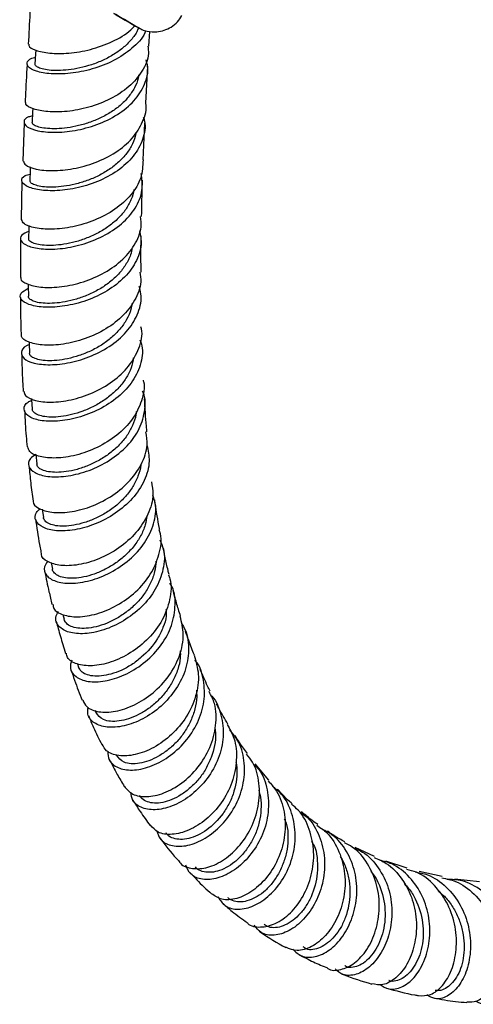
# Model space of a CAD drawing. Units: millimetres. Extents: x 33 to 5532, y 92 to 4170.
# Drawn here: x 5091 to 5147, y 633 to 755 of the extents above; entities that cross this region are included whole.
import ezdxf

# ---------------------------------------------------------------- set-up
doc = ezdxf.new("R2010")
doc.units = ezdxf.units.MM
doc.header["$LTSCALE"] = 20

msp = doc.modelspace()

# ---------------------------------------------------------------- linework, layer by layer
at = {"color": 7, "linetype": 'Continuous', "lineweight": 25}
for p, q in [((5106.85, 751.77), (5106.96, 753.58)), ((5106.47, 744.69), (5106.71, 749.27)), ((5091.4, 742.23), (5091.2, 737.49)), ((5106.17, 737.64), (5106.35, 742.19)), ((5091.11, 734.99), (5091, 730.25)), ((5093.62, 694.33), (5093.76, 693.32)), ((5094.72, 687.73), (5094.88, 686.91)), ((5096.19, 681.28), (5096.33, 680.69)), ((5098, 675.16), (5098.13, 674.77)), ((5100.15, 669.44), (5100.28, 669.15)), ((5121.75, 660.73), (5120.06, 662.78)), ((5134.87, 651.28), (5132.48, 652.38)), ((5138.91, 649.83), (5136.28, 650.72)), ((5143.26, 648.78), (5140.4, 649.41)), ((5147.88, 648.13), (5144.83, 648.48))]:
    msp.add_line(p, q, dxfattribs=at)
at = {"color": 7, "linetype": 'Continuous', "lineweight": 25, "flags": 128}
for points in [[(5105.21, 754.25), (5105.67, 753.98), (5105.91, 753.84), (5105.89, 753.85), (5105.62, 754.01), (5105.13, 754.29), (5104.5, 754.66), (5103.82, 755.05), (5103.21, 755.4), (5102.74, 755.67), (5102.5, 755.81), (5102.52, 755.8), (5102.79, 755.64), (5103.28, 755.36), (5103.91, 754.99), (5104.59, 754.6), (5105.21, 754.25)], [(5092.82, 751.27), (5092.79, 750.8), (5092.72, 749.54)], [(5092.45, 744.03), (5092.43, 743.58), (5092.37, 742.32)], [(5092.14, 736.8), (5092.13, 736.34), (5092.08, 735.09)], [(5091.95, 729.53), (5091.94, 729.14), (5091.92, 727.9)], [(5091.89, 722.25), (5091.89, 721.98), (5091.9, 720.75)], [(5091.99, 715.07), (5091.99, 714.89), (5092.03, 713.69)], [(5092.29, 708.07), (5092.3, 707.95), (5092.37, 706.76)], [(5092.83, 701.13), (5092.83, 701.11), (5092.94, 699.95)]]:
    msp.add_lwpolyline(points, dxfattribs=at)
at = {"color": 7, "linetype": 'Continuous', "lineweight": 25}
for points, knots in [([(5092.15, 756.67), (5092.13, 756.4), (5092.04, 754.85), (5091.96, 753.29), (5091.89, 752)], [0, 0, 0, 0, 0.167711, 1, 1, 1, 1]), ([(5105.9, 753.84), (5105.93, 753.83), (5106.17, 753.72), (5106.81, 753.54), (5107.76, 753.48), (5108.77, 753.69), (5109.66, 754.11), (5110.43, 754.72), (5110.78, 755.28), (5110.95, 755.54)], [0, 0, 0, 0, 0.014377, 0.137497, 0.338395, 0.500602, 0.662956, 0.840676, 1, 1, 1, 1]), ([(5106.43, 753.67), (5106.41, 753.58), (5106.14, 752.76), (5104.8, 751.43), (5102.55, 749.88), (5099.83, 748.84), (5097.08, 748.31), (5094.62, 748.27), (5092.76, 748.61), (5091.71, 749.21), (5091.7, 749.83), (5092.14, 750.26), (5092.74, 750.34), (5092.77, 750.34)], [0, 0, 0, 0, 0.0137816, 0.1225224, 0.2313005, 0.3401117, 0.448952, 0.5578656, 0.6668098, 0.7758423, 0.884916, 0.9940441, 1, 1, 1, 1]), ([(5091.97, 752), (5091.96, 751.94), (5091.9, 751.68), (5092.75, 751.21), (5094.46, 750.83), (5096.87, 750.81), (5099.62, 751.26), (5102.31, 752.26), (5104.27, 753.33), (5104.98, 754.16), (5105.14, 754.36)], [0, 0, 0, 0, 0.042706, 0.194532, 0.346368, 0.498263, 0.650123, 0.802, 0.953828, 1, 1, 1, 1]), ([(5105.55, 753.97), (5105.49, 753.82), (5105.26, 753.27), (5104.57, 752.39), (5103.52, 751.39), (5102.25, 750.54), (5100.85, 749.84), (5099.38, 749.31), (5097.91, 748.95), (5096.52, 748.76), (5095.27, 748.71), (5094.2, 748.79), (5093.4, 748.97), (5092.91, 749.22), (5092.69, 749.42), (5092.74, 749.52), (5092.75, 749.54)], [0, 0, 0, 0, 0.029347, 0.108862, 0.188398, 0.267963, 0.347577, 0.427161, 0.506776, 0.586435, 0.666129, 0.745796, 0.825484, 0.905217, 0.984958, 1, 1, 1, 1]), ([(5106.73, 751.77), (5106.77, 751.46), (5106.9, 750.39), (5106.11, 748.61), (5104.48, 746.67), (5102.12, 745.14), (5099.41, 744.1), (5096.66, 743.59), (5094.21, 743.57), (5092.45, 743.93), (5091.55, 744.4), (5091.59, 744.68), (5091.6, 744.75)], [0, 0, 0, 0, 0.047693, 0.161815, 0.276037, 0.390301, 0.504653, 0.619028, 0.733426, 0.847827, 0.962192, 1, 1, 1, 1]), ([(5092.41, 743.1), (5092.23, 743.06), (5091.55, 742.92), (5091.24, 742.39), (5091.6, 741.75), (5092.96, 741.22), (5095.06, 741), (5097.66, 741.22), (5100.44, 741.95), (5103.03, 743.2), (5105.14, 744.92), (5106.42, 746.99), (5106.89, 748.77), (5106.59, 749.78), (5106.51, 750.04)], [0, 0, 0, 0, 0.031677, 0.125395, 0.219113, 0.312803, 0.406463, 0.500046, 0.593584, 0.687032, 0.780436, 0.873788, 0.96711, 1, 1, 1, 1]), ([(5091.75, 749.47), (5091.67, 748.13), (5091.57, 746.55), (5091.51, 744.98), (5091.5, 744.75)], [0, 0, 0, 0, 0.851456, 1, 1, 1, 1]), ([(5105.59, 748.18), (5105.58, 748.05), (5105.52, 747.5), (5105.09, 746.57), (5104.34, 745.42), (5103.31, 744.38), (5102.08, 743.49), (5100.7, 742.75), (5099.24, 742.19), (5097.77, 741.79), (5096.36, 741.56), (5095.09, 741.49), (5094, 741.55), (5093.14, 741.71), (5092.59, 741.95), (5092.35, 742.17), (5092.39, 742.29), (5092.4, 742.32)], [0, 0, 0, 0, 0.021642, 0.094804, 0.168022, 0.241243, 0.314467, 0.387711, 0.461027, 0.53434, 0.60767, 0.681021, 0.754437, 0.827832, 0.901235, 0.974647, 1, 1, 1, 1]), ([(5091.28, 737.5), (5091.33, 737.33), (5091.47, 736.95), (5092.77, 736.46), (5094.85, 736.25), (5097.45, 736.49), (5100.23, 737.25), (5102.82, 738.53), (5104.93, 740.28), (5106.16, 742.38), (5106.66, 743.92), (5106.46, 744.68), (5106.46, 744.69)], [0, 0, 0, 0, 0.084205, 0.198434, 0.312726, 0.427113, 0.541526, 0.655952, 0.770352, 0.884679, 0.998958, 1, 1, 1, 1]), ([(5106.17, 742.95), (5106.23, 742.78), (5106.54, 741.88), (5106.18, 740.17), (5105.05, 738.04), (5103.04, 736.24), (5100.51, 734.89), (5097.75, 734.06), (5095.11, 733.76), (5092.93, 733.91), (5091.46, 734.41), (5090.95, 735.07), (5091.19, 735.64), (5091.89, 735.84), (5092.11, 735.9)], [0, 0, 0, 0, 0.020429, 0.113978, 0.207489, 0.301034, 0.394595, 0.488213, 0.58191, 0.675675, 0.76954, 0.86345, 0.957432, 1, 1, 1, 1]), ([(5105.25, 741.08), (5105.24, 741.01), (5105.21, 740.52), (5104.85, 739.62), (5104.15, 738.44), (5103.15, 737.38), (5101.96, 736.44), (5100.61, 735.66), (5099.17, 735.05), (5097.7, 734.62), (5096.28, 734.35), (5094.98, 734.24), (5093.49, 734.3), (5092.49, 734.58), (5092.08, 734.9), (5092.11, 735.04), (5092.13, 735.09)], [0, 0, 0, 0, 0.011856, 0.085142, 0.158453, 0.231801, 0.305201, 0.378585, 0.452014, 0.525498, 0.599026, 0.672543, 0.746091, 0.892574, 0.966162, 1, 1, 1, 1]), ([(5106.14, 737.64), (5106.1, 736.9), (5106.03, 735.39), (5104.73, 733.27), (5102.72, 731.45), (5100.15, 730.1), (5097.39, 729.28), (5094.77, 728.99), (5092.66, 729.17), (5091.29, 729.66), (5091.13, 730.07), (5091.06, 730.26)], [0, 0, 0, 0, 0.109927, 0.224053, 0.33827, 0.452614, 0.566993, 0.681424, 0.795821, 0.910158, 1, 1, 1, 1]), ([(5091.93, 728.78), (5091.61, 728.64), (5090.88, 728.32), (5090.84, 727.62), (5091.68, 726.97), (5093.4, 726.56), (5095.77, 726.56), (5098.48, 727.07), (5101.19, 728.11), (5103.57, 729.67), (5105.28, 731.63), (5106.19, 733.81), (5106, 735.28), (5105.92, 735.98)], [0, 0, 0, 0, 0.074107, 0.167718, 0.261347, 0.354918, 0.448445, 0.541865, 0.63521, 0.728453, 0.821623, 0.914742, 1, 1, 1, 1]), ([(5105.96, 730.64), (5105.98, 732), (5106.01, 733.49), (5106.07, 735.01), (5106.07, 735.15)], [0, 0, 0, 0, 0.909247, 1, 1, 1, 1]), ([(5105.01, 733.99), (5105.01, 733.99), (5104.99, 733.55), (5104.66, 732.71), (5104.03, 731.5), (5103.09, 730.39), (5101.93, 729.42), (5100.61, 728.6), (5099.18, 727.94), (5097.72, 727.46), (5096.3, 727.16), (5094.99, 727.03), (5093.83, 727.04), (5092.91, 727.18), (5092.28, 727.41), (5091.94, 727.67), (5091.95, 727.83), (5091.96, 727.9)], [0, 0, 0, 0, 0.0006607, 0.0738908, 0.1471236, 0.2203663, 0.2936401, 0.3669969, 0.4403628, 0.5137624, 0.587202, 0.6607209, 0.7342306, 0.8077635, 0.8813156, 0.9549107, 1, 1, 1, 1]), ([(5090.97, 723.06), (5090.96, 723.01), (5090.89, 722.72), (5091.69, 722.23), (5093.32, 721.81), (5095.69, 721.82), (5098.39, 722.35), (5101.1, 723.43), (5103.47, 725.03), (5105.16, 727.04), (5106.01, 728.99), (5105.87, 730.2), (5105.83, 730.64)], [0, 0, 0, 0, 0.021237, 0.135209, 0.249353, 0.363626, 0.478007, 0.592455, 0.706906, 0.821346, 0.935666, 1, 1, 1, 1]), ([(5105.71, 728.86), (5105.81, 728.3), (5106.05, 726.96), (5105.3, 724.87), (5103.72, 722.82), (5101.44, 721.17), (5098.78, 720.01), (5096.06, 719.41), (5093.65, 719.33), (5091.83, 719.69), (5090.87, 720.35), (5090.8, 721.13), (5091.53, 721.54), (5091.89, 721.74)], [0, 0, 0, 0, 0.068397, 0.161719, 0.255055, 0.348393, 0.441812, 0.535308, 0.628903, 0.722617, 0.816425, 0.910335, 1, 1, 1, 1]), ([(5090.94, 727.77), (5090.94, 727.46), (5090.9, 725.87), (5090.92, 724.31), (5090.93, 723.06)], [0, 0, 0, 0, 0.198595, 1, 1, 1, 1]), ([(5105.89, 723.75), (5105.88, 724.94), (5105.86, 726.41), (5105.9, 727.9), (5105.91, 728.18)], [0, 0, 0, 0, 0.81402, 1, 1, 1, 1]), ([(5104.79, 726.79), (5104.73, 726.48), (5104.59, 725.74), (5104, 724.62), (5103.13, 723.48), (5102.02, 722.46), (5100.73, 721.59), (5099.32, 720.89), (5097.87, 720.37), (5096.44, 720.02), (5095.12, 719.86), (5093.95, 719.85), (5093, 719.97), (5092.31, 720.2), (5091.94, 720.48), (5091.93, 720.67), (5091.93, 720.75)], [0, 0, 0, 0, 0.053082, 0.127285, 0.201543, 0.275793, 0.350102, 0.424483, 0.498922, 0.57337, 0.647869, 0.72244, 0.797036, 0.871622, 0.946208, 1, 1, 1, 1]), ([(5105.74, 723.75), (5105.8, 723.34), (5105.97, 722.15), (5105.19, 720.2), (5103.59, 718.12), (5101.27, 716.44), (5098.6, 715.28), (5095.9, 714.69), (5093.51, 714.63), (5091.83, 715.04), (5090.99, 715.56), (5091.05, 715.89), (5091.06, 715.95)], [0, 0, 0, 0, 0.0593888, 0.1734537, 0.2876729, 0.4020442, 0.5164871, 0.6310111, 0.7454963, 0.859937, 0.9742398, 1, 1, 1, 1]), ([(5092, 714.72), (5091.89, 714.68), (5091.25, 714.45), (5090.92, 713.8), (5091.2, 713.01), (5092.48, 712.4), (5094.51, 712.18), (5097.05, 712.44), (5099.77, 713.27), (5102.32, 714.65), (5104.39, 716.51), (5105.64, 718.7), (5106.07, 720.6), (5105.74, 721.66), (5105.65, 721.96)], [0, 0, 0, 0, 0.019917, 0.114481, 0.209069, 0.303678, 0.398209, 0.49265, 0.58695, 0.681124, 0.775174, 0.869117, 0.963029, 1, 1, 1, 1]), ([(5090.94, 720.61), (5090.93, 719.73), (5090.92, 718.16), (5090.98, 716.62), (5091, 715.94)], [0, 0, 0, 0, 0.55815, 1, 1, 1, 1]), ([(5104.76, 719.84), (5104.73, 719.6), (5104.63, 718.92), (5104.13, 717.84), (5103.31, 716.66), (5102.24, 715.6), (5100.99, 714.67), (5099.61, 713.92), (5098.17, 713.36), (5096.75, 712.97), (5095.41, 712.77), (5094.22, 712.73), (5093.25, 712.85), (5092.53, 713.08), (5092.1, 713.37), (5092.07, 713.59), (5092.06, 713.69)], [0, 0, 0, 0, 0.040796, 0.115461, 0.190161, 0.264953, 0.339762, 0.414624, 0.489548, 0.564572, 0.639605, 0.714686, 0.789809, 0.864991, 0.940137, 1, 1, 1, 1]), ([(5091.36, 708.95), (5091.4, 708.77), (5091.48, 708.31), (5092.68, 707.77), (5094.66, 707.53), (5097.19, 707.82), (5099.9, 708.69), (5102.43, 710.12), (5104.49, 712.04), (5105.7, 714.29), (5106.15, 716.01), (5105.9, 716.87), (5105.88, 716.96)], [0, 0, 0, 0, 0.070948, 0.185064, 0.299392, 0.413914, 0.528546, 0.643251, 0.757906, 0.872515, 0.986965, 1, 1, 1, 1]), ([(5105.75, 715.33), (5105.84, 715.08), (5106.21, 714.08), (5105.89, 712.19), (5104.79, 709.93), (5102.84, 707.97), (5100.38, 706.47), (5097.69, 705.53), (5095.14, 705.16), (5093.04, 705.32), (5091.66, 705.92), (5091.25, 706.75), (5091.5, 707.47), (5092.15, 707.78), (5092.3, 707.85)], [0, 0, 0, 0, 0.0303358, 0.1241773, 0.2179703, 0.311742, 0.4055972, 0.4995337, 0.5936298, 0.6878808, 0.7822779, 0.8767987, 0.9713886, 1, 1, 1, 1]), ([(5091.08, 713.53), (5091.1, 712.4), (5091.13, 710.85), (5091.24, 709.35), (5091.27, 708.93)], [0, 0, 0, 0, 0.725741, 1, 1, 1, 1]), ([(5104.92, 713.11), (5104.9, 712.91), (5104.84, 712.26), (5104.4, 711.2), (5103.65, 709.97), (5102.63, 708.86), (5101.41, 707.89), (5100.07, 707.09), (5098.65, 706.46), (5097.24, 706.04), (5095.9, 705.8), (5094.69, 705.73), (5093.68, 705.83), (5092.94, 706.07), (5092.47, 706.39), (5092.41, 706.64), (5092.38, 706.76)], [0, 0, 0, 0, 0.033859, 0.108316, 0.182765, 0.25728, 0.331882, 0.406554, 0.481256, 0.556034, 0.630909, 0.705831, 0.780769, 0.85573, 0.930749, 1, 1, 1, 1]), ([(5106.14, 710.34), (5106.16, 710.29), (5106.42, 709.47), (5106.03, 707.75), (5104.93, 705.44), (5102.95, 703.44), (5100.47, 701.91), (5097.8, 700.95), (5095.26, 700.6), (5093.25, 700.81), (5092, 701.36), (5091.89, 701.87), (5091.84, 702.08)], [0, 0, 0, 0, 0.0074889, 0.1216373, 0.2360088, 0.3505609, 0.4652537, 0.5800755, 0.6949008, 0.8097029, 0.924341, 1, 1, 1, 1]), ([(5092.83, 701.14), (5092.58, 700.97), (5091.91, 700.51), (5091.84, 699.64), (5092.58, 698.82), (5094.22, 698.33), (5096.49, 698.34), (5099.11, 698.94), (5101.73, 700.14), (5104.01, 701.88), (5105.68, 704.03), (5106.4, 706.4), (5106.49, 708.13), (5106.09, 708.92), (5106.06, 708.97)], [0, 0, 0, 0, 0.0544546, 0.1487414, 0.2430361, 0.3372921, 0.4314406, 0.5254442, 0.6192738, 0.7129217, 0.8064352, 0.8998102, 0.9931593, 1, 1, 1, 1]), ([(5106.62, 703.93), (5106.6, 704.16), (5106.46, 705.49), (5106.39, 706.88), (5106.33, 708.02)], [0, 0, 0, 0, 0.171423, 1, 1, 1, 1]), ([(5091.42, 706.56), (5091.48, 705.5), (5091.56, 703.98), (5091.71, 702.5), (5091.76, 702.06)], [0, 0, 0, 0, 0.701121, 1, 1, 1, 1]), ([(5105.28, 706.47), (5105.27, 706.33), (5105.24, 705.74), (5104.86, 704.72), (5104.17, 703.45), (5103.21, 702.28), (5102.04, 701.26), (5100.73, 700.4), (5099.34, 699.73), (5097.93, 699.25), (5096.59, 698.97), (5095.38, 698.88), (5094.36, 698.97), (5093.57, 699.19), (5093.06, 699.53), (5092.98, 699.81), (5092.95, 699.95)], [0, 0, 0, 0, 0.023004, 0.097996, 0.173078, 0.24818, 0.323348, 0.398598, 0.473967, 0.549368, 0.624848, 0.700402, 0.776041, 0.851668, 0.927318, 1, 1, 1, 1]), ([(5092.5, 695.35), (5092.5, 695.33), (5092.42, 694.97), (5093.16, 694.39), (5094.69, 693.88), (5096.96, 693.91), (5099.55, 694.54), (5102.14, 695.8), (5104.41, 697.62), (5106.01, 699.85), (5106.79, 702.04), (5106.58, 703.38), (5106.5, 703.92)], [0, 0, 0, 0, 0.007019, 0.121066, 0.235421, 0.350014, 0.464832, 0.579746, 0.694721, 0.809601, 0.924372, 1, 1, 1, 1]), ([(5106.62, 702.27), (5106.76, 701.62), (5107.07, 700.17), (5106.4, 697.85), (5104.92, 695.61), (5102.74, 693.75), (5100.2, 692.41), (5097.6, 691.69), (5095.3, 691.59), (5093.58, 692.03), (5092.73, 692.87), (5092.65, 693.75), (5093.2, 694.25), (5093.38, 694.4)], [0, 0, 0, 0, 0.079338, 0.176198, 0.273025, 0.36992, 0.4669, 0.56408, 0.661439, 0.759017, 0.856776, 0.95468, 1, 1, 1, 1]), ([(5091.98, 699.74), (5092.05, 699.02), (5092.18, 697.54), (5092.39, 696.1), (5092.49, 695.35)], [0, 0, 0, 0, 0.4842412, 1, 1, 1, 1]), ([(5105.84, 699.81), (5105.84, 699.81), (5105.83, 699.35), (5105.53, 698.43), (5104.91, 697.12), (5104, 695.91), (5102.89, 694.83), (5101.62, 693.91), (5100.26, 693.18), (5098.88, 692.66), (5097.54, 692.33), (5096.32, 692.2), (5095.28, 692.27), (5094.48, 692.51), (5093.92, 692.86), (5093.81, 693.17), (5093.76, 693.32)], [0, 0, 0, 0, 0.000823, 0.077244, 0.15373, 0.23031, 0.306969, 0.383676, 0.460487, 0.537427, 0.614442, 0.691507, 0.768633, 0.845851, 0.923072, 1, 1, 1, 1]), ([(5107.17, 697.72), (5107.26, 697.22), (5107.51, 695.9), (5106.85, 693.69), (5105.37, 691.38), (5103.19, 689.46), (5100.65, 688.09), (5098.09, 687.36), (5095.81, 687.28), (5094.24, 687.79), (5093.46, 688.4), (5093.53, 688.8), (5093.53, 688.83)], [0, 0, 0, 0, 0.070807, 0.18534, 0.300101, 0.415105, 0.530288, 0.645524, 0.760771, 0.875883, 0.990812, 1, 1, 1, 1]), ([(5094.29, 687.87), (5094.13, 687.65), (5093.7, 687.04), (5094.03, 686.1), (5095.18, 685.33), (5097.12, 685.06), (5099.54, 685.4), (5102.12, 686.4), (5104.52, 688), (5106.44, 690.11), (5107.55, 692.51), (5107.87, 694.6), (5107.46, 695.74), (5107.33, 696.1)], [0, 0, 0, 0, 0.057182, 0.15745, 0.257719, 0.357874, 0.457852, 0.55759, 0.657091, 0.756337, 0.855435, 0.954395, 1, 1, 1, 1]), ([(5108.2, 691.8), (5108.19, 691.85), (5107.98, 692.94), (5107.77, 694.18), (5107.61, 695.4), (5107.59, 695.52)], [0, 0, 0, 0, 0.03848, 0.903267, 1, 1, 1, 1]), ([(5106.63, 693.57), (5106.57, 693.18), (5106.43, 692.32), (5105.88, 691.03), (5105.05, 689.76), (5103.99, 688.63), (5102.77, 687.65), (5101.44, 686.85), (5100.08, 686.27), (5098.76, 685.91), (5097.54, 685.75), (5096.49, 685.79), (5095.65, 686.02), (5095.12, 686.4), (5094.87, 686.72), (5094.89, 686.91), (5094.89, 686.91)], [0, 0, 0, 0, 0.06581, 0.14289, 0.220042, 0.29729, 0.374674, 0.452113, 0.529667, 0.607333, 0.685121, 0.762932, 0.840808, 0.918733, 0.99669, 1, 1, 1, 1]), ([(5092.8, 693.09), (5092.81, 692.98), (5092.97, 691.78), (5093.21, 690.37), (5093.45, 689.07), (5093.5, 688.83)], [0, 0, 0, 0, 0.077003, 0.826656, 1, 1, 1, 1]), ([(5094.95, 682.55), (5094.97, 682.37), (5095.04, 681.8), (5096.12, 681.18), (5097.99, 680.89), (5100.38, 681.27), (5102.93, 682.33), (5105.29, 684.02), (5107.17, 686.22), (5108.21, 688.71), (5108.52, 690.66), (5108.18, 691.62), (5108.12, 691.78)], [0, 0, 0, 0, 0.052529, 0.167347, 0.282565, 0.398034, 0.51371, 0.629426, 0.745139, 0.860684, 0.97603, 1, 1, 1, 1]), ([(5108.23, 690.54), (5108.39, 690.16), (5108.89, 689.02), (5108.73, 686.87), (5107.79, 684.38), (5106.03, 682.16), (5103.75, 680.41), (5101.23, 679.28), (5098.83, 678.81), (5096.84, 679), (5095.59, 679.75), (5095.13, 680.73), (5095.49, 681.41), (5095.63, 681.65)], [0, 0, 0, 0, 0.047935, 0.14688, 0.245759, 0.344644, 0.443606, 0.54279, 0.642204, 0.741933, 0.841917, 0.942138, 1, 1, 1, 1]), ([(5109.36, 686.25), (5109.32, 686.42), (5109.15, 687.1), (5108.9, 688.25), (5108.69, 689.24), (5108.6, 689.7)], [0, 0, 0, 0, 0.150972, 0.606774, 1, 1, 1, 1]), ([(5107.74, 687.88), (5107.7, 687.45), (5107.61, 686.55), (5107.11, 685.2), (5106.36, 683.88), (5105.37, 682.68), (5104.2, 681.65), (5102.92, 680.8), (5101.59, 680.15), (5100.28, 679.73), (5099.07, 679.55), (5098.01, 679.57), (5097.17, 679.79), (5096.56, 680.16), (5096.41, 680.52), (5096.34, 680.69)], [0, 0, 0, 0, 0.069943, 0.147094, 0.224321, 0.301606, 0.379014, 0.456578, 0.534244, 0.612, 0.689861, 0.767856, 0.845891, 0.923947, 1, 1, 1, 1]), ([(5093.92, 686.64), (5094.09, 685.79), (5094.38, 684.41), (5094.71, 683.05), (5094.84, 682.53)], [0, 0, 0, 0, 0.611026, 1, 1, 1, 1]), ([(5109.29, 686.22), (5109.35, 686.06), (5109.74, 685.11), (5109.54, 683.12), (5108.64, 680.56), (5106.89, 678.26), (5104.63, 676.45), (5102.14, 675.28), (5099.76, 674.82), (5097.88, 675.07), (5096.76, 675.71), (5096.66, 676.31), (5096.63, 676.49)], [0, 0, 0, 0, 0.024046, 0.139017, 0.254248, 0.36981, 0.485655, 0.601578, 0.717624, 0.833582, 0.949362, 1, 1, 1, 1]), ([(5097.28, 675.62), (5097.18, 675.29), (5096.96, 674.49), (5097.7, 673.5), (5099.22, 672.89), (5101.36, 672.93), (5103.8, 673.69), (5106.22, 675.13), (5108.27, 677.16), (5109.7, 679.6), (5110.21, 682.18), (5110.1, 684.13), (5109.56, 685.01), (5109.46, 685.17)], [0, 0, 0, 0, 0.072872, 0.174345, 0.275721, 0.376975, 0.477936, 0.578644, 0.679007, 0.779094, 0.879033, 0.978824, 1, 1, 1, 1]), ([(5110.8, 681.06), (5110.71, 681.35), (5110.45, 682.17), (5110.14, 683.24), (5109.93, 684.04), (5109.87, 684.28)], [0, 0, 0, 0, 0.273774, 0.779729, 1, 1, 1, 1]), ([(5108.97, 681.9), (5109, 681.63), (5109.06, 680.89), (5108.63, 679.66), (5107.75, 677.85), (5106.34, 676.25), (5104.71, 675.02), (5103.42, 674.32), (5102.14, 673.87), (5100.94, 673.64), (5099.87, 673.63), (5099.01, 673.84), (5098.39, 674.22), (5098.22, 674.59), (5098.14, 674.77)], [0, 0, 0, 0, 0.044425, 0.12383, 0.20336, 0.362057, 0.44192, 0.521942, 0.602076, 0.682403, 0.762787, 0.8432, 0.923659, 1, 1, 1, 1]), ([(5095.37, 680.42), (5095.45, 680.13), (5095.7, 679.17), (5096.08, 677.85), (5096.41, 676.83), (5096.52, 676.46)], [0, 0, 0, 0, 0.218275, 0.715466, 1, 1, 1, 1]), ([(5098.65, 670.69), (5098.79, 670.38), (5099.11, 669.67), (5100.59, 669.13), (5102.67, 669.17), (5105.08, 669.97), (5107.43, 671.49), (5109.44, 673.61), (5110.77, 676.14), (5111.31, 678.74), (5110.92, 680.32), (5110.74, 681.05)], [0, 0, 0, 0, 0.087387, 0.202953, 0.318878, 0.435039, 0.551328, 0.667669, 0.783834, 0.899875, 1, 1, 1, 1]), ([(5110.89, 680.17), (5111, 680.01), (5111.62, 679.14), (5111.89, 677.17), (5111.57, 674.53), (5110.32, 671.99), (5108.43, 669.84), (5106.13, 668.25), (5103.75, 667.36), (5101.59, 667.21), (5100.01, 667.76), (5099.17, 668.7), (5099.29, 669.48), (5099.33, 669.78)], [0, 0, 0, 0, 0.023102, 0.12445, 0.225608, 0.32676, 0.42802, 0.529388, 0.631076, 0.733078, 0.835368, 0.937968, 1, 1, 1, 1]), ([(5112.5, 676.25), (5112.26, 676.85), (5111.88, 677.81), (5111.53, 678.83), (5111.4, 679.22)], [0, 0, 0, 0, 0.620385, 1, 1, 1, 1]), ([(5110.76, 676.8), (5110.76, 676.51), (5110.79, 675.73), (5110.48, 674.45), (5109.88, 673.04), (5109.03, 671.73), (5108, 670.56), (5106.83, 669.58), (5105.17, 668.59), (5103.49, 668.06), (5102.08, 668.01), (5100.92, 668.26), (5100.55, 668.8), (5100.31, 669.15)], [0, 0, 0, 0, 0.04814, 0.127793, 0.20753, 0.287442, 0.367412, 0.447497, 0.527715, 0.687877, 0.768433, 0.849104, 1, 1, 1, 1]), ([(5112.46, 676.23), (5112.69, 675.46), (5113.18, 673.84), (5112.79, 671.15), (5111.61, 668.55), (5109.74, 666.32), (5107.48, 664.69), (5105.13, 663.79), (5103.06, 663.69), (5101.58, 664.2), (5101.23, 664.91), (5101.08, 665.2)], [0, 0, 0, 0, 0.10634, 0.221886, 0.337823, 0.453998, 0.570384, 0.686957, 0.803475, 0.919928, 1, 1, 1, 1]), ([(5101.76, 664.34), (5101.78, 663.96), (5101.83, 663.09), (5102.95, 662.21), (5104.73, 661.87), (5106.97, 662.31), (5109.3, 663.52), (5111.42, 665.41), (5113, 667.81), (5113.85, 670.5), (5113.72, 673.15), (5113.23, 674.93), (5112.61, 675.59), (5112.6, 675.61)], [0, 0, 0, 0, 0.077188, 0.180337, 0.283311, 0.38609, 0.488539, 0.590664, 0.692497, 0.794014, 0.895438, 0.996821, 1, 1, 1, 1]), ([(5097.19, 674.44), (5097.33, 674.01), (5097.77, 672.72), (5098.25, 671.47), (5098.57, 670.65)], [0, 0, 0, 0, 0.340614, 1, 1, 1, 1]), ([(5114.46, 671.78), (5114.36, 671.99), (5113.91, 672.86), (5113.51, 673.81), (5113.21, 674.54)], [0, 0, 0, 0, 0.23142, 1, 1, 1, 1]), ([(5112.75, 671.91), (5112.77, 671.62), (5112.84, 670.86), (5112.6, 669.57), (5112.1, 668.11), (5111.34, 666.75), (5110.38, 665.52), (5109.27, 664.5), (5108.07, 663.69), (5106.86, 663.12), (5105.68, 662.8), (5104.63, 662.74), (5103.49, 662.97), (5103.09, 663.5), (5102.84, 663.85)], [0, 0, 0, 0, 0.046045, 0.126369, 0.206854, 0.287422, 0.368042, 0.44884, 0.529802, 0.610944, 0.692127, 0.773442, 0.854822, 1, 1, 1, 1]), ([(5103.82, 659.97), (5104.12, 659.61), (5104.74, 658.88), (5106.54, 658.58), (5108.71, 659.03), (5110.99, 660.29), (5113.03, 662.26), (5114.55, 664.75), (5115.27, 667.51), (5115.24, 669.96), (5114.59, 671.24), (5114.34, 671.73)], [0, 0, 0, 0, 0.111382, 0.227806, 0.344506, 0.461429, 0.578358, 0.6953, 0.812012, 0.928448, 1, 1, 1, 1]), ([(5114.55, 671.25), (5114.59, 671.22), (5115.27, 670.58), (5115.9, 668.8), (5116.23, 666.15), (5115.59, 663.39), (5114.19, 660.89), (5112.23, 658.87), (5110, 657.53), (5107.8, 656.96), (5105.99, 657.2), (5104.8, 658.02), (5104.66, 658.9), (5104.6, 659.26)], [0, 0, 0, 0, 0.005219, 0.107313, 0.209217, 0.311068, 0.412891, 0.51484, 0.617089, 0.719598, 0.822484, 0.925699, 1, 1, 1, 1]), ([(5116.66, 667.7), (5116.27, 668.35), (5115.79, 669.15), (5115.35, 670.03), (5115.26, 670.21)], [0, 0, 0, 0, 0.800364, 1, 1, 1, 1]), ([(5099.37, 668.75), (5099.57, 668.26), (5100.08, 667.03), (5100.66, 665.86), (5101.01, 665.16)], [0, 0, 0, 0, 0.401114, 1, 1, 1, 1]), ([(5115.06, 667.19), (5115.09, 666.98), (5115.24, 665.79), (5114.83, 664.01), (5113.96, 662.14), (5113.08, 660.86), (5112.03, 659.78), (5110.89, 658.92), (5109.71, 658.29), (5108.57, 657.93), (5107.52, 657.85), (5106.65, 658.03), (5106.01, 658.37), (5105.79, 658.71), (5105.71, 658.85)], [0, 0, 0, 0, 0.035638, 0.1992, 0.281456, 0.363882, 0.446446, 0.52923, 0.612097, 0.695079, 0.778174, 0.861432, 0.944775, 1, 1, 1, 1]), ([(5116.57, 667.66), (5116.88, 667.1), (5117.65, 665.77), (5117.84, 663.23), (5117.28, 660.43), (5115.93, 657.86), (5114.02, 655.8), (5111.83, 654.43), (5109.71, 653.91), (5107.96, 654.14), (5107.34, 654.84), (5107.06, 655.16)], [0, 0, 0, 0, 0.0827474, 0.1989826, 0.3155834, 0.4324439, 0.5496641, 0.667067, 0.7845192, 0.9019862, 1, 1, 1, 1]), ([(5107.8, 654.51), (5107.95, 654.09), (5108.28, 653.18), (5109.71, 652.5), (5111.66, 652.53), (5113.84, 653.41), (5115.93, 655.08), (5117.62, 657.37), (5118.65, 660.06), (5118.83, 662.85), (5118.27, 665.3), (5117.3, 666.49), (5116.89, 667)], [0, 0, 0, 0, 0.089378, 0.194766, 0.299929, 0.404799, 0.509325, 0.613438, 0.717311, 0.82091, 0.924384, 1, 1, 1, 1]), ([(5119.09, 664.04), (5118.76, 664.49), (5118.23, 665.21), (5117.73, 665.99), (5117.54, 666.29)], [0, 0, 0, 0, 0.617028, 1, 1, 1, 1]), ([(5101.92, 663.36), (5102.25, 662.72), (5102.85, 661.56), (5103.51, 660.46), (5103.81, 659.97)], [0, 0, 0, 0, 0.551783, 1, 1, 1, 1]), ([(5117.66, 662.99), (5117.7, 662.8), (5117.84, 662.11), (5117.76, 660.87), (5117.47, 659.36), (5116.89, 657.91), (5115.82, 656.16), (5114.41, 654.76), (5112.91, 653.86), (5111.43, 653.33), (5110.13, 653.39), (5109.27, 653.8), (5109.06, 654.11), (5109, 654.21)], [0, 0, 0, 0, 0.033442, 0.117273, 0.20111, 0.285062, 0.36914, 0.53705, 0.62156, 0.70626, 0.875277, 0.960284, 1, 1, 1, 1]), ([(5110.64, 650.68), (5110.65, 650.65), (5110.89, 650.15), (5112.03, 649.75), (5113.88, 649.73), (5116.01, 650.65), (5118.02, 652.36), (5119.62, 654.72), (5120.57, 657.5), (5120.64, 660.34), (5120.09, 662.62), (5119.25, 663.64), (5118.98, 663.96)], [0, 0, 0, 0, 0.0066021, 0.1236087, 0.2409961, 0.3585718, 0.4763136, 0.5939879, 0.711546, 0.828901, 0.9458535, 1, 1, 1, 1]), ([(5119.95, 662.68), (5120.22, 662.39), (5121.08, 661.43), (5121.71, 659.23), (5121.76, 656.43), (5120.93, 653.67), (5119.43, 651.28), (5117.49, 649.5), (5115.4, 648.48), (5113.47, 648.34), (5112.01, 648.92), (5111.61, 649.8), (5111.43, 650.19)], [0, 0, 0, 0, 0.0479525, 0.1558181, 0.2635113, 0.3711057, 0.4788506, 0.5868038, 0.6950228, 0.8036891, 0.9127033, 1, 1, 1, 1]), ([(5121.66, 660.66), (5122.03, 660.25), (5123.02, 659.18), (5123.76, 656.82), (5123.85, 653.97), (5123.09, 651.15), (5121.65, 648.72), (5119.77, 646.92), (5117.75, 645.95), (5115.88, 645.81), (5115.05, 646.39), (5114.65, 646.67)], [0, 0, 0, 0, 0.070828, 0.187319, 0.304126, 0.421325, 0.538919, 0.656683, 0.774672, 0.892722, 1, 1, 1, 1]), ([(5120.49, 659.52), (5120.57, 659.23), (5120.78, 658.45), (5120.81, 657.1), (5120.61, 655.56), (5120.12, 654.08), (5119.41, 652.73), (5118.52, 651.54), (5117.52, 650.56), (5116.44, 649.85), (5115.01, 649.27), (5113.72, 649.28), (5112.89, 649.65), (5112.69, 649.92), (5112.65, 649.98)], [0, 0, 0, 0, 0.050849, 0.134449, 0.218075, 0.301844, 0.385789, 0.469909, 0.554091, 0.638471, 0.722995, 0.891702, 0.976563, 1, 1, 1, 1]), ([(5115.42, 646.26), (5115.7, 645.85), (5116.28, 644.99), (5117.93, 644.61), (5119.89, 645.05), (5121.89, 646.38), (5123.6, 648.46), (5124.76, 651.06), (5125.17, 653.92), (5124.7, 656.68), (5123.67, 658.82), (5122.58, 659.69), (5122.2, 659.99)], [0, 0, 0, 0, 0.09782, 0.204607, 0.311133, 0.417243, 0.522994, 0.628309, 0.733347, 0.838248, 0.943045, 1, 1, 1, 1]), ([(5124.66, 657.8), (5124.61, 657.84), (5123.96, 658.38), (5123.37, 659.03), (5122.82, 659.63)], [0, 0, 0, 0, 0.075294, 1, 1, 1, 1]), ([(5104.85, 658.29), (5105.16, 657.81), (5105.85, 656.72), (5106.6, 655.69), (5107.02, 655.12)], [0, 0, 0, 0, 0.44335, 1, 1, 1, 1]), ([(5119.06, 643.1), (5119.08, 643.06), (5119.45, 642.6), (5120.69, 642.44), (5122.54, 642.82), (5124.47, 644.17), (5126.08, 646.28), (5127.14, 648.94), (5127.46, 651.86), (5126.88, 654.65), (5125.86, 656.71), (5124.86, 657.49), (5124.58, 657.71)], [0, 0, 0, 0, 0.009834, 0.127737, 0.245979, 0.364349, 0.482761, 0.601074, 0.719085, 0.836886, 0.954288, 1, 1, 1, 1]), ([(5127.81, 655.26), (5127.6, 655.4), (5126.9, 655.87), (5126.26, 656.44), (5125.81, 656.84)], [0, 0, 0, 0, 0.296048, 1, 1, 1, 1]), ([(5123.65, 655.94), (5123.76, 655.72), (5124.09, 655.04), (5124.15, 653.72), (5124.06, 652.18), (5123.66, 650.68), (5123.05, 649.28), (5122.26, 648.05), (5121.33, 647.03), (5120.31, 646.28), (5119.28, 645.8), (5118.29, 645.61), (5117.42, 645.72), (5116.87, 645.94), (5116.7, 646.16), (5116.69, 646.18)], [0, 0, 0, 0, 0.042405, 0.128153, 0.214031, 0.30003, 0.386232, 0.472509, 0.558953, 0.64556, 0.732407, 0.819391, 0.906419, 0.993579, 1, 1, 1, 1]), ([(5125.72, 656.72), (5126, 656.52), (5127.02, 655.8), (5128.1, 653.83), (5128.79, 651.1), (5128.59, 648.22), (5127.64, 645.56), (5126.12, 643.39), (5124.26, 641.95), (5122.38, 641.4), (5120.78, 641.65), (5120.18, 642.43), (5119.91, 642.77)], [0, 0, 0, 0, 0.0408257, 0.1496766, 0.2582546, 0.3667479, 0.4753058, 0.58395, 0.6929382, 0.8023561, 0.9121491, 1, 1, 1, 1]), ([(5127.72, 655.15), (5128.15, 654.85), (5129.34, 654.04), (5130.57, 651.91), (5131.3, 649.14), (5131.17, 646.23), (5130.29, 643.54), (5128.84, 641.37), (5127.06, 639.98), (5125.25, 639.44), (5124.31, 639.84), (5123.86, 640.02)], [0, 0, 0, 0, 0.066952, 0.183843, 0.301092, 0.418807, 0.536856, 0.655206, 0.773883, 0.89264, 1, 1, 1, 1]), ([(5124.72, 639.78), (5125.06, 639.45), (5125.8, 638.75), (5127.48, 638.73), (5129.31, 639.57), (5130.99, 641.3), (5132.21, 643.7), (5132.78, 646.49), (5132.56, 649.38), (5131.48, 651.98), (5130.02, 653.84), (5128.79, 654.44), (5128.38, 654.64)], [0, 0, 0, 0, 0.0943592, 0.2020999, 0.3095363, 0.4165038, 0.5230765, 0.6292771, 0.7351345, 0.840931, 0.9467283, 1, 1, 1, 1]), ([(5131.19, 653.09), (5130.73, 653.34), (5129.98, 653.74), (5129.29, 654.24), (5129.02, 654.42)], [0, 0, 0, 0, 0.62272, 1, 1, 1, 1]), ([(5108.21, 653.6), (5108.88, 652.71), (5109.65, 651.69), (5110.52, 650.8), (5110.63, 650.68)], [0, 0, 0, 0, 0.867894, 1, 1, 1, 1]), ([(5127.05, 653.17), (5127.21, 652.89), (5127.63, 652.16), (5127.79, 650.77), (5127.8, 648.71), (5127.24, 646.69), (5126.32, 645), (5125.18, 643.61), (5123.84, 642.71), (5122.58, 642.41), (5121.75, 642.47), (5121.34, 642.73), (5121.15, 642.84)], [0, 0, 0, 0, 0.056242, 0.143005, 0.229842, 0.403158, 0.490389, 0.577833, 0.752494, 0.840418, 0.928511, 1, 1, 1, 1]), ([(5129.03, 637.45), (5129.04, 637.43), (5129.46, 637.08), (5130.68, 637.18), (5132.4, 637.92), (5133.99, 639.65), (5135.11, 642.06), (5135.58, 644.89), (5135.26, 647.82), (5134.09, 650.44), (5132.63, 652.25), (5131.46, 652.8), (5131.12, 652.96)], [0, 0, 0, 0, 0.003879, 0.122604, 0.241544, 0.360597, 0.479529, 0.598363, 0.716825, 0.834905, 0.952639, 1, 1, 1, 1]), ([(5132.43, 652.26), (5132.75, 652.13), (5133.92, 651.64), (5135.43, 649.93), (5136.71, 647.41), (5137.15, 644.53), (5136.8, 641.72), (5135.78, 639.28), (5134.28, 637.47), (5132.58, 636.54), (5131, 636.45), (5130.28, 637.07), (5129.97, 637.34)], [0, 0, 0, 0, 0.041783, 0.151058, 0.260094, 0.369032, 0.477901, 0.58688, 0.696193, 0.805827, 0.915926, 1, 1, 1, 1]), ([(5130.6, 651.27), (5130.63, 651.23), (5130.97, 650.78), (5131.37, 649.77), (5131.75, 648.27), (5131.84, 646.71), (5131.69, 645.17), (5131.29, 643.72), (5130.69, 642.43), (5129.66, 641), (5128.42, 640.03), (5127.22, 639.72), (5126.44, 639.69), (5126.13, 639.99), (5126.01, 640.1)], [0, 0, 0, 0, 0.00816, 0.093219, 0.17833, 0.263583, 0.348958, 0.434376, 0.520004, 0.60581, 0.777165, 0.863472, 0.949905, 1, 1, 1, 1]), ([(5134.81, 651.15), (5135.33, 650.93), (5136.69, 650.37), (5138.38, 648.53), (5139.69, 645.96), (5140.18, 643.07), (5139.91, 640.25), (5138.96, 637.82), (5137.53, 636.1), (5135.94, 635.22), (5134.99, 635.41), (5134.55, 635.5)], [0, 0, 0, 0, 0.070784, 0.187607, 0.304891, 0.422638, 0.540667, 0.659151, 0.778017, 0.896917, 1, 1, 1, 1]), ([(5135.55, 635.42), (5135.9, 635.19), (5136.69, 634.67), (5138.25, 634.97), (5139.83, 636.15), (5141.08, 638.18), (5141.77, 640.78), (5141.74, 643.64), (5140.91, 646.44), (5139.3, 648.78), (5137.42, 650.34), (5136.02, 650.69), (5135.51, 650.81)], [0, 0, 0, 0, 0.085341, 0.19323, 0.300839, 0.407951, 0.51468, 0.621135, 0.72725, 0.833254, 0.939382, 1, 1, 1, 1]), ([(5140.32, 634.03), (5140.82, 634.01), (5141.83, 633.98), (5143.34, 635.16), (5144.51, 637.11), (5145.11, 639.7), (5144.99, 642.57), (5144.08, 645.39), (5142.4, 647.75), (5140.57, 649.26), (5139.27, 649.58), (5138.86, 649.68)], [0, 0, 0, 0, 0.1170835, 0.23607, 0.3550177, 0.4740257, 0.5928181, 0.7111953, 0.8293351, 0.9470908, 1, 1, 1, 1]), ([(5111.95, 649.31), (5112.52, 648.69), (5113.37, 647.75), (5114.33, 646.94), (5114.65, 646.67)], [0, 0, 0, 0, 0.6608211, 1, 1, 1, 1]), ([(5134.39, 649.44), (5134.51, 649.3), (5134.97, 648.78), (5135.74, 647.22), (5136.22, 645.16), (5136.17, 643.12), (5135.88, 641.66), (5135.37, 640.35), (5134.7, 639.24), (5133.91, 638.36), (5133.05, 637.76), (5132.2, 637.52), (5131.51, 637.46), (5131.23, 637.69), (5131.16, 637.75)], [0, 0, 0, 0, 0.030868, 0.1157, 0.284788, 0.369838, 0.455046, 0.540411, 0.626031, 0.711797, 0.797677, 0.883762, 0.970029, 1, 1, 1, 1]), ([(5139.89, 649.38), (5140.42, 649.28), (5141.85, 649.02), (5143.84, 647.58), (5145.62, 645.33), (5146.64, 642.59), (5146.89, 639.75), (5146.4, 637.14), (5145.34, 635.08), (5143.9, 633.84), (5142.45, 633.47), (5141.68, 633.93), (5141.35, 634.13)], [0, 0, 0, 0, 0.061708, 0.169174, 0.276355, 0.383458, 0.49051, 0.597508, 0.704767, 0.812396, 0.920254, 1, 1, 1, 1]), ([(5143.22, 648.62), (5143.8, 648.51), (5145.28, 648.22), (5147.31, 646.7), (5149.08, 644.42), (5150.13, 641.67), (5150.42, 638.85), (5149.98, 636.28), (5148.97, 634.34), (5147.64, 633.19), (5146.74, 633.21), (5146.33, 633.22)], [0, 0, 0, 0, 0.074405, 0.191502, 0.308811, 0.426535, 0.544708, 0.663127, 0.78179, 0.900753, 1, 1, 1, 1]), ([(5147.42, 633.34), (5147.78, 633.17), (5148.59, 632.79), (5149.99, 633.36), (5151.25, 634.8), (5152.05, 637.02), (5152.21, 639.7), (5151.62, 642.51), (5150.27, 645.11), (5148.25, 647.13), (5146.02, 648.35), (5144.48, 648.43), (5143.86, 648.46)], [0, 0, 0, 0, 0.083133, 0.189799, 0.296038, 0.40202, 0.507668, 0.612968, 0.718236, 0.82352, 0.928811, 1, 1, 1, 1]), ([(5138.54, 647.92), (5138.73, 647.73), (5139.29, 647.18), (5140.22, 645.59), (5140.84, 643.57), (5140.95, 641.54), (5140.78, 640.08), (5140.38, 638.76), (5139.8, 637.63), (5139.1, 636.74), (5138.31, 636.09), (5137.51, 635.84), (5136.91, 635.73), (5136.68, 635.91), (5136.66, 635.92)], [0, 0, 0, 0, 0.045331, 0.130825, 0.301413, 0.387116, 0.473042, 0.559087, 0.645427, 0.731929, 0.818465, 0.905245, 0.992113, 1, 1, 1, 1]), ([(5142.76, 647.02), (5143.11, 646.73), (5143.85, 646.1), (5144.72, 644.87), (5145.4, 643.46), (5145.96, 641.47), (5146.06, 639.43), (5145.68, 637.66), (5145.04, 636.15), (5144.11, 635.1), (5143.11, 634.62), (5142.63, 634.66), (5142.39, 634.67)], [0, 0, 0, 0, 0.07452, 0.15881, 0.243085, 0.327546, 0.495785, 0.580538, 0.665408, 0.835058, 0.920373, 1, 1, 1, 1]), ([(5116.07, 645.44), (5116.44, 645.11), (5117.38, 644.26), (5118.43, 643.54), (5119.06, 643.1)], [0, 0, 0, 0, 0.389912, 1, 1, 1, 1]), ([(5120.57, 642), (5120.62, 641.97), (5121.66, 641.21), (5122.78, 640.59), (5123.85, 639.99)], [0, 0, 0, 0, 0.044405, 1, 1, 1, 1]), ([(5125.5, 639.12), (5126.09, 638.81), (5127.24, 638.19), (5128.45, 637.7), (5129.04, 637.47)], [0, 0, 0, 0, 0.511639, 1, 1, 1, 1]), ([(5130.76, 636.74), (5130.83, 636.71), (5132.05, 636.19), (5133.33, 635.82), (5134.54, 635.47)], [0, 0, 0, 0, 0.059027, 1, 1, 1, 1]), ([(5136.35, 634.97), (5137.51, 634.64), (5138.81, 634.27), (5140.17, 634.06), (5140.32, 634.04)], [0, 0, 0, 0, 0.890654, 1, 1, 1, 1]), ([(5142.21, 633.74), (5143.11, 633.57), (5144.46, 633.32), (5145.86, 633.21), (5146.33, 633.18)], [0, 0, 0, 0, 0.66494, 1, 1, 1, 1])]:
    msp.add_open_spline(points, degree=3, knots=knots, dxfattribs=at)

doc.saveas('drawing.dxf')
